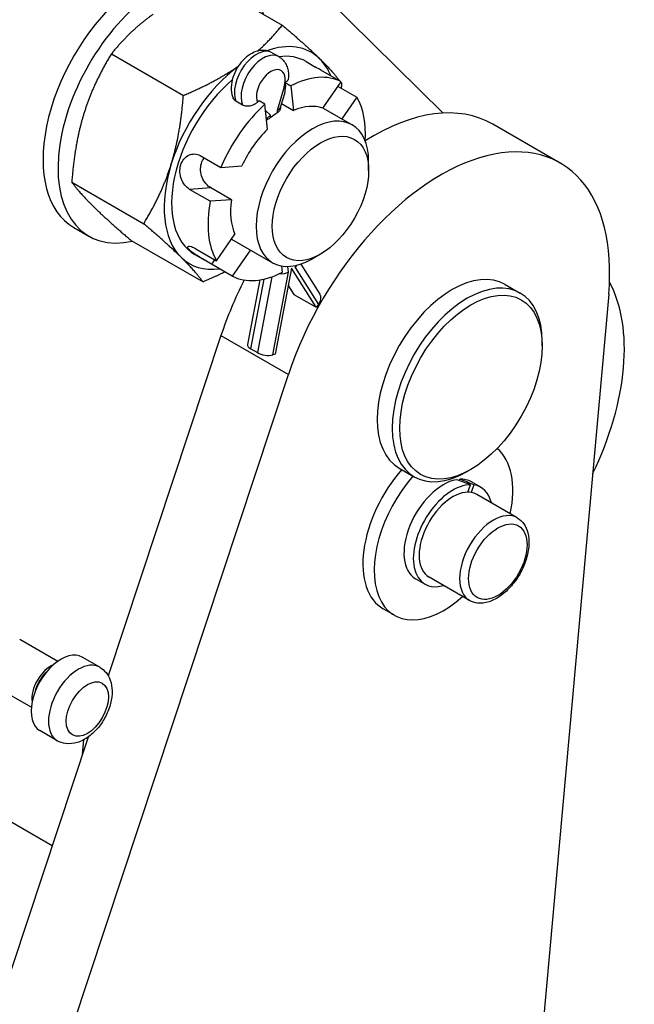
# Model space of a CAD drawing. Units: millimetres. Extents: x 283 to 3800, y 35 to 4953.
# Drawn here: x 1518 to 1665, y 3750 to 3987 of the extents above; entities that cross this region are included whole.
import ezdxf

# ---------------------------------------------------------------- set-up
doc = ezdxf.new("R2010")
doc.units = ezdxf.units.MM
doc.header["$LTSCALE"] = 18.181818
doc.layers.add('Visible Edges(Hillmar_metric)', color=7, linetype='Continuous', lineweight=25)
doc.layers.add('Visible Tangent Edges(Hillmar_Metric)', color=7, linetype='Continuous', lineweight=25, true_color=0xc0c0c0)

msp = doc.modelspace()

# ---------------------------------------------------------------- linework, layer by layer
at = {"layer": 'Visible Edges(Hillmar_metric)'}
for p, q in [((1576.0059, 4007.0014), (1619.3557, 3964.2422)), ((1563.462, 3995.3261), (1580.7334, 3985.3544)), ((1539.7161, 3978.4767), (1556.9875, 3968.505)), ((1578.2926, 3978.7212), (1579.885, 3977.8011)), ((1586.4277, 3976.6225), (1588.732, 3975.2921)), ((1594.8919, 3971.7297), (1589.9422, 3974.5874)), ((1581.4092, 3971.6151), (1582.803, 3970.8103)), ((1582.803, 3970.8103), (1583.4296, 3964.8533)), ((1590.4661, 3965.3884), (1594.8919, 3971.7297)), ((1594.1383, 3970.6499), (1598.642, 3968.0498)), ((1581.3126, 3969.1256), (1580.2357, 3965.5535)), ((1598.642, 3968.0498), (1595.0119, 3962.8486)), ((1571.1942, 3966.1825), (1569.6018, 3967.1027)), ((1576.5442, 3966.3693), (1575.1483, 3967.1752)), ((1577.1708, 3960.4122), (1576.5442, 3966.3693)), ((1580.2752, 3965.6845), (1580.2968, 3965.496)), ((1580.5294, 3966.5277), (1583.4296, 3964.8533)), ((1590.5083, 3965.4488), (1597.5063, 3961.4085)), ((1647.452, 3952.2435), (1631.2528, 3961.5961)), ((1561.0049, 3954.0543), (1565.9546, 3951.1965)), ((1565.9546, 3951.1965), (1571.007, 3951.5808)), ((1601.4602, 3950.4385), (1601.4601, 3952.6699)), ((1530.1979, 3947.6656), (1547.4694, 3937.6939)), ((1563.4459, 3943.0756), (1558.4961, 3945.9333)), ((1568.4983, 3943.4598), (1563.5486, 3946.3175)), ((1568.4983, 3943.4598), (1563.4459, 3943.0756)), ((1530.6771, 3936.7987), (1534.2769, 3934.7204)), ((1564.9452, 3928.8222), (1569.371, 3935.1634)), ((1544.4257, 3933.7039), (1561.6971, 3923.7323)), ((1568.5752, 3934.0233), (1578.4154, 3928.3421)), ((1559.7004, 3930.3295), (1562.0047, 3928.9991)), ((1559.9954, 3931.6799), (1564.9452, 3928.8222)), ((1573.0789, 3931.4231), (1568.6952, 3925.1423)), ((1589.8926, 3930.4029), (1587.9602, 3929.2873)), ((1568.6952, 3925.1423), (1563.7455, 3928)), ((1580.7842, 3926.0616), (1580.6271, 3927.5544)), ((1585.1927, 3928.0207), (1589.7561, 3920.7699)), ((1582.9539, 3926.9983), (1579.0281, 3906.383)), ((1588.8416, 3917.6433), (1582.9539, 3926.9983)), ((1575.3465, 3924.2), (1572.3933, 3908.6921)), ((1582.1693, 3922.8779), (1583.5336, 3920.7102)), ((1634.2427, 3923.1294), (1637.8426, 3921.051)), ((1583.5336, 3920.7102), (1588.8416, 3917.6433)), ((1659.0733, 3920.8005), (1616.6937, 3449.0775)), ((1589.3896, 3918.2966), (1588.8416, 3917.6433)), ((1566.0033, 3910.8431), (1538.96, 3829.1717)), ((1643.1144, 3908.3593), (1643.1144, 3909.3985)), ((1573.1703, 3907.6735), (1574.7627, 3906.7534)), ((1579.0281, 3906.383), (1578.4253, 3906.207)), ((1457.9314, 3526.1884), (1582.2024, 3901.4905)), ((1608.7882, 3879.0408), (1612.388, 3876.9624)), ((1626.0152, 3878.7428), (1625.1153, 3878.2232)), ((1623.1973, 3876.0274), (1623.3225, 3876.3566)), ((1628.392, 3874.439), (1626.1421, 3875.738)), ((1625.2491, 3873.2669), (1625.9336, 3875.068)), ((1626.7181, 3875.0117), (1626.0336, 3873.2106)), ((1637.1251, 3867.119), (1627.4056, 3872.7305)), ((1614.9647, 3851.1823), (1612.7148, 3852.4812)), ((1625.6706, 3847.2791), (1615.9511, 3852.8907)), ((1607.6557, 3843.7186), (1604.9559, 3845.2774)), ((1526.842, 3832.6612), (1517.6961, 3837.9416)), ((1536.899, 3831.2637), (1532.7252, 3833.6734)), ((1520.4784, 3821.6391), (1509.9053, 3827.7435)), ((1534.0977, 3814.4873), (1441.7322, 3535.541)), ((1526.7172, 3813.6283), (1522.5434, 3816.038)), ((1533.0267, 3813.8257), (1532.7095, 3810.295)), ((1525.4626, 3788.4092), (1511.125, 3796.6871))]:
    msp.add_line(p, q, dxfattribs=at)
for centre, major_axis, ratio, start_param, end_param in [((1548.4953, 3967.6607), (-17.8182, -30.862), 0.57735027, 3.14159265, 6.28318531), ((1552.0951, 3965.5824), (-17.8182, -30.862), 0.57735027, 2.6515405, 6.77323746), ((1573.064, 3953.476), (14.6364, 25.3509), 0.57735027, 6.13539714, 6.87751506), ((1573.064, 3953.476), (13.3636, 23.1465), 0.57735027, 0, 0.4133545), ((1573.064, 3953.476), (14.6364, 25.3509), 0.57735027, 5.86264143, 6.13539714), ((1573.064, 3953.476), (-14.6364, -25.3509), 0.57735027, 4.06971168, 5.08819959), ((1581.7936, 3948.436), (13.3636, 23.1465), 0.57735027, 0.01965991, 0.7319613), ((1573.064, 3953.476), (-13.3636, -23.1465), 0.57735027, 4.15989216, 6.28318531), ((1579.5743, 3972.4646), (1.0407, -4.2168), 0.37913077, 0.56933721, 1.01364814), ((1581.7936, 3948.436), (13.3636, 23.1465), 0.57735027, 5.41769862, 5.96794906), ((1581.7936, 3948.436), (13.3636, 23.1465), 0.57735027, 1.06685746, 1.77915885), ((1580.3987, 3949.2413), (-13.371, -23.1422), 0.57751545, 4.20863392, 4.22788827), ((1577.6022, 3965.9236), (-2.6591, 0.2378), 0.4944011, 2.38753939, 3.03985909), ((1581.7936, 3948.436), (9.5455, 16.5332), 0.57735027, 0.08771607, 0.66390514), ((1602.6164, 3911.9964), (28.6364, 49.5996), 0.57735027, 0, 0.83434886), ((1587.9608, 3944.8753), (9.5455, 16.5332), 0.57735027, 5.49783372, 10.21012955), ((1576.021, 3964.7841), (-2.4177, -1.2035), 0.73707693, 1.56701056, 2.0249466), ((1580.3987, 3949.2413), (-9.5507, -16.5302), 0.57751545, 3.99201228, 4.11008085), ((1581.7936, 3948.436), (9.5455, 16.5332), 0.57735027, 1.13491362, 1.7111027), ((1618.8156, 3902.6438), (28.6364, 49.5996), 0.57735027, 5.3888072, 8.1977941), ((1573.064, 3953.476), (-14.6364, -25.3509), 0.57735027, 5.08819959, 6.13539714), ((1581.7936, 3948.436), (-13.3636, -23.1465), 0.57735027, 5.25564766, 5.96794906), ((1581.7936, 3948.436), (-9.5455, -16.5332), 0.57735027, 5.32370382, 5.8998929), ((1573.064, 3953.476), (-14.6364, -25.3509), 0.57735027, 6.13539714, 6.70372919), ((1581.9292, 3928.272), (-2.5094, -0.8822), 0.71951158, 2.12358491, 2.41982882), ((1581.7936, 3948.436), (-13.3636, -23.1465), 0.57735027, 0.01965991, 0.7319613), ((1580.348, 3927.1326), (-2.6477, 0.0977), 0.54262084, 1.48586684, 2.36834847), ((1621.5155, 3901.0851), (12.7273, 22.0443), 0.57735027, 0, 3.14159265), ((1625.1153, 3899.0067), (12.7273, 22.0443), 0.57735027, 5.49778714, 10.21017612), ((1602.6164, 3911.9964), (-28.6364, -49.5996), 0.57735027, 4.79907944, 5.05620145), ((1626.843, 3886.8817), (25.4545, 44.0886), 0.57735027, 4.83391761, 5.94741697), ((1587.5318, 3919.37), (2.2243, 1.3999), 0.78098623, 5.10295664, 6.28318531), ((1574.9751, 3908.2004), (-2.5818, 0.4917), 0.42219177, 0, 0.88009479), ((1576.5675, 3907.2804), (2.5818, -0.4917), 0.42219177, 4.02168744, 5.59248377), ((1619.4284, 3864.1096), (11.7727, 20.391), 0.57735027, 5.22045274, 6.18579834), ((1616.7286, 3865.6684), (-11.7727, -20.391), 0.57735027, 4.38324476, 6.28318531), ((1619.4284, 3864.1096), (-11.7727, -20.391), 0.57735027, 4.38324476, 7.34591788), ((1619.4284, 3864.1096), (-6.7136, -11.6284), 0.57735027, 3.6001155, 6.28318531), ((1622.4577, 3862.3606), (24.6453, -10.2794), 0.49028505, 1.6338908, 1.77174388), ((1619.4284, 3864.1096), (6.7136, 11.6284), 0.57735027, 0, 0.36279773), ((1620.8989, 3863.2606), (24.6453, -10.2794), 0.49028505, 1.53906855, 1.67601877), ((1621.6783, 3862.8106), (6.7136, 11.6284), 0.57735027, 0.32066977, 3.69052791), ((1621.6783, 3862.8106), (-5.7273, -9.9199), 0.57735027, 3.47043547, 6.28318531), ((1621.6783, 3862.8106), (5.7273, 9.9199), 0.57735027, 0.21767447, 0.32884281), ((1621.6783, 3862.8106), (5.7273, 9.9199), 0.57735027, 0, 0.21767447), ((1621.6783, 3862.8106), (6.7136, 11.6284), 0.57735027, 5.73425005, 6.50903282), ((1527.6343, 3824.8557), (-5.0909, -8.8177), 0.57735027, 3.14159265, 6.28318531), ((1525.1234, 3826.3054), (3.1818, 5.5111), 0.57735027, 0.63585204, 2.50574062), ((1525.3844, 3826.1547), (-2.9973, -5.1914), 0.57735027, 4.21794425, 5.20683371)]:
    msp.add_ellipse(centre, major_axis=major_axis, ratio=ratio, start_param=start_param, end_param=end_param, dxfattribs=at)
for centre, major_axis in [((1589.8932, 3943.7597), (8.1791, 14.1667)), ((1626.0152, 3898.4871), (12.0909, 20.9421))]:
    msp.add_ellipse(centre, major_axis=major_axis, ratio=0.57735027, dxfattribs=at)
for points, weights in [([(1549.7403, 3987.9688), (1544.23, 3984.0588), (1539.7161, 3978.4767)], [1, 1.0379548493, 1]), ([(1574.8472, 3979.1481), (1577.9256, 3981.8821), (1580.7334, 3985.3544)], [1.01800399887, 1.02327546076, 1]), ([(1580.7334, 3985.3544), (1586.3945, 3980.546), (1589.6961, 3977.3062)], [1, 1.0379548493, 1]), ([(1539.7161, 3978.4767), (1535.317, 3971.2882), (1533.1083, 3964.1385)], [1, 1.0379548493, 1]), ([(1589.6961, 3977.3062), (1592.6964, 3974.362), (1594.5685, 3971.9164)], [1, 1.0343730596, 1.00648755419]), ([(1556.9875, 3968.505), (1564.8063, 3971.7876), (1570.1389, 3975.4635)], [1, 1.03607443141, 1.00357451064]), ([(1594.8045, 3971.6044), (1594.8836, 3971.4985), (1594.9612, 3971.3928)], [1.00278398627, 1.00144717204, 1]), ([(1594.9612, 3971.3928), (1594.9169, 3970.8044), (1594.8674, 3970.229)], [1, 1.00231321124, 1.00434445871]), ([(1554.0772, 3952.0321), (1556.2859, 3959.1818), (1556.9875, 3968.505)], [1, 1.0379548493, 1]), ([(1533.1083, 3964.1385), (1530.8996, 3956.9888), (1530.1979, 3947.6656)], [1, 1.0379548493, 1]), ([(1547.4694, 3937.6939), (1551.8685, 3944.8823), (1554.0772, 3952.0321)], [1, 1.0379548493, 1]), ([(1530.1979, 3947.6656), (1532.1615, 3944.9919), (1535.4631, 3941.7521)], [1, 1.0379548493, 1]), ([(1535.4631, 3941.7521), (1538.7646, 3938.5123), (1544.4257, 3933.7039)], [1, 1.0379548493, 1]), ([(1556.432, 3929.6457), (1553.1304, 3932.8855), (1547.4694, 3937.6939)], [1, 1.0379548493, 1]), ([(1561.6971, 3923.7323), (1559.7336, 3926.4059), (1556.432, 3929.6457)], [1, 1.0379548493, 1]), ([(1566.9835, 3926.1306), (1564.5382, 3924.925), (1561.6971, 3923.7323)], [1.01697567738, 1.0128139834, 1])]:
    msp.add_rational_spline(points, weights, degree=2, dxfattribs=at)
for points, knots in [([(1578.2926, 3978.7212), (1577.8457, 3978.9794), (1577.352, 3979.1524), (1576.3244, 3979.329), (1575.7932, 3979.3193), (1574.67, 3979.1395), (1574.0928, 3978.9334), (1572.886, 3978.3222), (1572.2783, 3977.8775), (1571.1401, 3976.8159), (1570.6175, 3976.188), (1569.725, 3974.8372), (1569.3535, 3974.1159), (1568.7839, 3972.6174), (1568.586, 3971.8405), (1568.4156, 3970.2668), (1568.4402, 3969.4668), (1568.7082, 3968.3983), (1568.7981, 3968.1255), (1568.9136, 3967.8571)], [5.49760334, 5.49760334, 5.49760334, 5.49760334, 5.70769195, 5.70769195, 5.93658047, 5.93658047, 6.22222925, 6.22222925, 6.58214409, 6.58214409, 6.9648216, 6.9648216, 7.34201535, 7.34201535, 7.72144848, 7.72144848, 8.10166895, 8.10166895, 8.23257042, 8.23257042, 8.23257042, 8.23257042]), ([(1579.885, 3977.8011), (1580.2748, 3977.5759), (1580.6269, 3977.2876), (1581.2159, 3976.6378), (1581.4534, 3976.2778), (1581.8214, 3975.5355), (1581.953, 3975.153), (1582.134, 3974.3861), (1582.1837, 3974.0013), (1582.2192, 3973.2345), (1582.205, 3972.8525), (1582.1643, 3972.4727)], [0.78558197, 0.78558197, 0.78558197, 0.78558197, 0.96885448, 0.96885448, 1.15212699, 1.15212699, 1.335399501, 1.335399501, 1.518672011, 1.518672011, 1.701944521, 1.701944521, 1.701944521, 1.701944521]), ([(1589.9422, 3974.5874), (1589.5459, 3974.8162), (1589.1821, 3975.0297), (1588.8458, 3975.2261), (1588.7866, 3975.2605), (1588.7325, 3975.2917)], [-2.113689678, -2.113689678, -2.113689678, -2.113689678, -1.981582309, -1.981582309, -1.950353201, -1.950353201, -1.950353201, -1.950353201]), ([(1582.1643, 3972.4727), (1582.149, 3972.3296), (1582.0873, 3972.1897), (1581.8548, 3971.8979), (1581.6675, 3971.7522), (1581.4232, 3971.6224), (1581.4162, 3971.6187), (1581.4092, 3971.6151)], [0.174539368, 0.174539368, 0.174539368, 0.174539368, 0.241909852, 0.241909852, 0.322379023, 0.322379023, 0.324737113, 0.324737113, 0.324737113, 0.324737113]), ([(1581.4092, 3971.6151), (1581.4432, 3971.2883), (1581.4761, 3970.9338), (1581.4813, 3970.5899), (1581.4814, 3970.5798), (1581.4815, 3970.5698)], [-2.026482853, -2.026482853, -2.026482853, -2.026482853, -1.926382286, -1.926382286, -1.92335075, -1.92335075, -1.92335075, -1.92335075]), ([(1569.6018, 3967.1027), (1569.3599, 3967.2425), (1569.1638, 3967.4274), (1568.9821, 3967.7138), (1568.9449, 3967.7843), (1568.9136, 3967.8571)], [0, 0, 0, 0, 0.08065465, 0.08065465, 0.10558946, 0.10558946, 0.10558946, 0.10558946]), ([(1574.7996, 3966.8534), (1574.6018, 3966.6685), (1574.3721, 3966.5013), (1573.8248, 3966.1946), (1573.5052, 3966.0673), (1572.8482, 3965.9061), (1572.5171, 3965.8739), (1572.0142, 3965.9064), (1571.8342, 3965.9368), (1571.4952, 3966.0337), (1571.3373, 3966.0999), (1571.1942, 3966.1825)], [0.98244153, 0.98244153, 0.98244153, 0.98244153, 1.051616966, 1.051616966, 1.131970757, 1.131970757, 1.212480339, 1.212480339, 1.260193502, 1.260193502, 1.307905919, 1.307905919, 1.307905919, 1.307905919]), ([(1580.2966, 3965.496), (1580.3007, 3965.4614), (1580.3026, 3965.427), (1580.3002, 3965.2079), (1580.2325, 3965.0081), (1579.9618, 3964.6264), (1579.7589, 3964.4441), (1579.5247, 3964.2914), (1579.5245, 3964.2912), (1579.5243, 3964.2911)], [0.141679489, 0.141679489, 0.141679489, 0.141679489, 0.156067508, 0.156067508, 0.234232886, 0.234232886, 0.312398263, 0.312398263, 0.312466389, 0.312466389, 0.312466389, 0.312466389]), ([(1577.943, 3963.1515), (1577.7122, 3962.9691), (1577.4205, 3962.7948), (1577.0488, 3962.6357), (1576.9953, 3962.6142), (1576.9413, 3962.5937)], [0.9350600352, 0.9350600352, 0.9350600352, 0.9350600352, 1.0132775479, 1.0132775479, 1.026203491, 1.026203491, 1.026203491, 1.026203491]), ([(1558.4961, 3945.9333), (1558.0998, 3946.1621), (1557.6964, 3946.5072), (1557.0027, 3947.3663), (1556.713, 3947.8804), (1556.3162, 3948.9181), (1556.1824, 3949.5115), (1556.1242, 3950.6939), (1556.2004, 3951.2831), (1556.516, 3952.3048), (1556.7761, 3952.8042), (1557.4523, 3953.6221), (1557.8677, 3953.9406), (1558.7094, 3954.3427), (1559.1921, 3954.4533), (1560.142, 3954.4236), (1560.6086, 3954.2831), (1561.0049, 3954.0543)], [-2.11368968, -2.11368968, -2.11368968, -2.11368968, -1.98158231, -1.98158231, -1.84947494, -1.84947494, -1.7173711, -1.7173711, -1.58526726, -1.58526726, -1.45316342, -1.45316342, -1.32105958, -1.32105958, -1.18895221, -1.18895221, -1.05684484, -1.05684484, -1.05684484, -1.05684484]), ([(1563.5486, 3946.3175), (1563.1515, 3946.5468), (1562.7424, 3946.8921), (1562.0298, 3947.7498), (1561.7272, 3948.2624), (1561.306, 3949.2968), (1561.1592, 3949.8885), (1561.0822, 3951.0694), (1561.1532, 3951.6587), (1561.4557, 3952.638), (1561.6897, 3953.0956), (1561.9938, 3953.4833)], [-2.117875208, -2.117875208, -2.117875208, -2.117875208, -1.98550104, -1.98550104, -1.853126872, -1.853126872, -1.720766639, -1.720766639, -1.588406406, -1.588406406, -1.467536149, -1.467536149, -1.467536149, -1.467536149]), ([(1563.7455, 3928), (1563.3492, 3928.2288), (1562.8685, 3928.5029), (1561.861, 3929.081), (1561.3346, 3929.3859), (1560.3904, 3929.9583), (1559.9093, 3930.2643), (1559.0858, 3930.8461), (1558.7441, 3931.1227), (1558.2723, 3931.5857), (1558.1114, 3931.8023), (1558.0111, 3932.1269), (1558.0711, 3932.2342), (1558.3504, 3932.3143), (1558.5884, 3932.2924), (1559.213, 3932.0901), (1559.5991, 3931.9087), (1559.9954, 3931.6799)], [-2.11368968, -2.11368968, -2.11368968, -2.11368968, -1.98158231, -1.98158231, -1.84947494, -1.84947494, -1.7173711, -1.7173711, -1.58526726, -1.58526726, -1.45316342, -1.45316342, -1.32105958, -1.32105958, -1.18895221, -1.18895221, -1.05684484, -1.05684484, -1.05684484, -1.05684484]), ([(1637.1251, 3867.119), (1637.7468, 3866.7601), (1638.2837, 3866.2606), (1639.1636, 3865.0278), (1639.4868, 3864.2804), (1639.9195, 3862.545), (1639.989, 3861.5348), (1639.8448, 3859.3853), (1639.6162, 3858.2411), (1638.8932, 3855.9706), (1638.4006, 3854.8447), (1637.2057, 3852.7132), (1636.5048, 3851.7072), (1634.9513, 3849.9008), (1634.0985, 3849.1015), (1632.2989, 3847.7919), (1631.3512, 3847.2832), (1629.4554, 3846.6631), (1628.5032, 3846.5383), (1626.9086, 3846.7311), (1626.2545, 3846.942), (1625.6706, 3847.2791)], [5.49778714, 5.49778714, 5.49778714, 5.49778714, 5.75487072, 5.75487072, 6.03662234, 6.03662234, 6.36358449, 6.36358449, 6.70647179, 6.70647179, 7.04664945, 7.04664945, 7.38478202, 7.38478202, 7.72450083, 7.72450083, 8.06740296, 8.06740296, 8.3978958, 8.3978958, 8.6393798, 8.6393798, 8.6393798, 8.6393798]), ([(1536.899, 3831.2637), (1537.4875, 3830.9239), (1538.0071, 3830.4707), (1538.8785, 3829.3949), (1539.2121, 3828.7652), (1539.7299, 3827.3109), (1539.862, 3826.4751), (1539.9123, 3824.6197), (1539.7791, 3823.5942), (1539.2586, 3821.5387), (1538.8622, 3820.5096), (1537.8619, 3818.5639), (1537.2609, 3817.6467), (1535.8885, 3815.981), (1535.1168, 3815.2334), (1533.4211, 3813.9877), (1532.4949, 3813.4876), (1530.6069, 3812.9218), (1529.6548, 3812.8102), (1528.0097, 3813.0479), (1527.329, 3813.275), (1526.7172, 3813.6283)], [5.49778714, 5.49778714, 5.49778714, 5.49778714, 5.71581199, 5.71581199, 5.9544951, 5.9544951, 6.25235423, 6.25235423, 6.61312627, 6.61312627, 6.98439709, 6.98439709, 7.35036827, 7.35036827, 7.71865955, 7.71865955, 8.08997533, 8.08997533, 8.41268921, 8.41268921, 8.6393798, 8.6393798, 8.6393798, 8.6393798])]:
    msp.add_open_spline(points, degree=3, knots=knots, dxfattribs=at)
at = {"layer": 'Visible Tangent Edges(Hillmar_Metric)'}
for p, q in [((1581.1678, 3970.5145), (1579.46, 3964.8502)), ((1577.8788, 3963.7108), (1576.7063, 3964.8283)), ((1577.943, 3963.1515), (1577.8788, 3963.7108)), ((1579.46, 3964.8502), (1579.5243, 3964.2911)), ((1563.5486, 3946.3175), (1558.4961, 3945.9333)), ((1564.4991, 3929.0797), (1563.7455, 3928)), ((1582.2058, 3926.0592), (1582.0461, 3927.4487)), ((1583.7372, 3927.6317), (1583.787, 3927.1986)), ((1578.4253, 3906.207), (1582.2058, 3926.0592)), ((1583.787, 3927.1986), (1589.3896, 3918.2966)), ((1573.1703, 3907.6735), (1576.3548, 3924.3963)), ((1578.2272, 3924.9463), (1574.7627, 3906.7534)), ((1566.0033, 3910.8431), (1582.2024, 3901.4905))]:
    msp.add_line(p, q, dxfattribs=at)
for centre, major_axis, ratio, start_param, end_param in [((1574.5359, 3972.2193), (3.7566, 6.5019), 0.57751545, 0, 2.73561604), ((1576.1283, 3971.2993), (3.7566, 6.5019), 0.57751545, 0, 2.7356429), ((1577.9861, 3970.2259), (-2.4418, -4.2262), 0.57751545, 1.95768918, 5.89308657), ((1579.31, 3971.5879), (-2.5163, 0.7586), 0.30803049, 2.48927295, 2.69728172), ((1631.3978, 3857.1991), (5.7273, 9.9199), 0.57735027, 0, 3.14159265), ((1531.8081, 3822.446), (5.0909, 8.8177), 0.57735027, 0, 3.14159265)]:
    msp.add_ellipse(centre, major_axis=major_axis, ratio=ratio, start_param=start_param, end_param=end_param, dxfattribs=at)
for centre, major_axis in [((1632.4778, 3856.5756), (4.9636, 8.5973)), ((1533.9339, 3821.2186), (3.5877, 6.2141))]:
    msp.add_ellipse(centre, major_axis=major_axis, ratio=0.57735027, dxfattribs=at)

doc.saveas('drawing.dxf')
